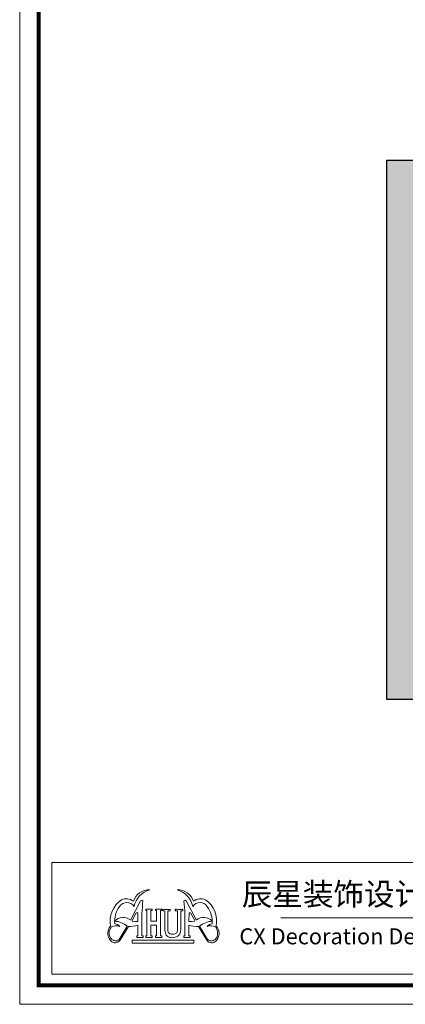
# Model space of a CAD drawing. Units: inches. Extents: x -90034 to 401292, y -211361 to 8993.
# Drawn here: x 176330 to 178819, y -110230 to -103873 of the extents above; entities that cross this region are included whole.
import ezdxf

# ---------------------------------------------------------------- set-up
doc = ezdxf.new("R2010")
doc.units = ezdxf.units.IN
doc.header["$MEASUREMENT"] = 0
doc.layers.add('图框', color=1, linetype='Continuous', lineweight=15)
doc.styles.get("Standard").update_dxf_attribs({"font": 'arial.ttf'})
doc.styles.add('STYLE2', font='simhei.ttf', dxfattribs={"height": 800})

# ---------------------------------------------------------------- blocks, each defined once
blk = doc.blocks.new('fafaga')
at = {"layer": '图框', "color": 127, "lineweight": 9}
for q in [(-21628, -99989), (-13201, -99989)]:
    blk.add_line((-15923, -99989), q, dxfattribs=at)
at = {"layer": '图框', "color": 127, "lineweight": 9, "style": 'STYLE2'}
blk.add_text('CX Decoration Design Engineering Co.LTD', height=385.04, dxfattribs=at).set_placement((-22626, -100628))
at = {"layer": '图框', "color": 127, "lineweight": 9, "insert": (-22568, -99149), "char_height": 539.69, "width": 9285.9, "attachment_point": 1}
blk.add_mtext('\\pt4857.3;{\\fSimSun|b1|i0|c134|p2;辰星装饰设计工程有限公司}', dxfattribs=at)

msp = doc.modelspace()

# ---------------------------------------------------------------- hatches: boundary and pattern name
h = msp.add_hatch()
h.set_pattern_fill('SACNCR', color=256, scale=500)
h.set_pattern_definition([(45, (115448.806, -14289.18), (-33.14563, 33.14563), []), (45, (115481.95, -14289.18), (-33.14563, 33.14563), [0, -46.875])])
h.paths.add_polyline_path([(188685.9, -104779.6), (178697.9, -104779.6), (178697.9, -108259.6), (178937.9, -108259.6), (178937.9, -104879.6), (183577.9, -104879.6), (183577.9, -105179.6), (183817.9, -105179.6), (183817.9, -104879.6), (188445.9, -104879.6), (188445.9, -108259.6), (188685.9, -108259.6)])

# ---------------------------------------------------------------- linework, layer by layer
for p, q in [((178697.9, -104779.6), (178697.9, -108259.6)), ((178697.9, -104779.6), (188685.9, -104779.6)), ((178697.9, -108259.6), (188685.9, -108259.6))]:
    msp.add_line(p, q)
at = {"color": 7, "lineweight": 9}
for p, q in [((176538, -109313.6), (190394.1, -109313.6)), ((176538, -110034.4), (176538, -109313.6)), ((190394.1, -110034.4), (176538, -110034.4))]:
    msp.add_line(p, q, dxfattribs=at)
at = {"color": 1, "lineweight": 9}
for p, q in [((177110.2, -109562.5), (177045, -109685.5)), ((177117.6, -109557.5), (177110.2, -109562.5)), ((177124.9, -109561.9), (177117.6, -109557.5)), ((177390.2, -109561.9), (177397.4, -109557.5)), ((177397.4, -109557.5), (177404.8, -109562.5)), ((177404.8, -109562.5), (177470, -109685.5)), ((177082.2, -109640.1), (177055.6, -109687.7)), ((177087.3, -109638.4), (177082.2, -109640.1)), ((177091.9, -109640), (177087.3, -109638.4)), ((177092.4, -109696.2), (177091.9, -109640)), ((177118.8, -109787.6), (177118.8, -109643.6)), ((177143.6, -109625.2), (177143.6, -109615.4)), ((177143.6, -109615.4), (177184.2, -109615.4)), ((177151, -109625.2), (177143.6, -109625.2)), ((177151, -109625.2), (177151, -109787.6)), ((177176.8, -109692.1), (177176.8, -109625.2)), ((177184.2, -109625.2), (177176.8, -109625.2)), ((177184.2, -109615.4), (177184.2, -109625.2)), ((177205.9, -109625.2), (177205.9, -109615.4)), ((177205.9, -109615.4), (177246.5, -109615.4)), ((177213.3, -109625.2), (177205.9, -109625.2)), ((177213.3, -109625.2), (177213.3, -109692.1)), ((177239.1, -109787.6), (177239.1, -109625.2)), ((177246.5, -109625.2), (177239.1, -109625.2)), ((177246.5, -109615.4), (177246.5, -109625.2)), ((177396.2, -109787.6), (177396.2, -109643.6)), ((177422.6, -109696.2), (177423.1, -109640)), ((177423.1, -109640), (177427.7, -109638.4)), ((177427.7, -109638.4), (177432.8, -109640.1)), ((177432.8, -109640.1), (177459.4, -109687.7)), ((177055.6, -109687.7), (177056.2, -109692.8)), ((177056.2, -109692.8), (177074.3, -109696.2)), ((177074.3, -109696.2), (177092.4, -109696.2)), ((177093, -109719.2), (177093, -109787.6)), ((177213.3, -109692.1), (177176.8, -109692.1)), ((177176.8, -109787.6), (177176.8, -109717.9)), ((177213.3, -109717.9), (177176.8, -109717.9)), ((177213.3, -109717.9), (177213.3, -109787.6)), ((177422, -109719.2), (177422, -109787.6)), ((177440.7, -109696.2), (177422.6, -109696.2)), ((177458.9, -109692.8), (177440.7, -109696.2)), ((177459.4, -109687.7), (177458.9, -109692.8)), ((176972, -109811), (177024, -109725.3)), ((176979.7, -109811), (177031.4, -109728.5)), ((177535.3, -109811), (177483.6, -109728.5)), ((177543, -109811), (177491, -109725.3)), ((177093, -109787.6), (177085.6, -109787.6)), ((177085.6, -109787.6), (177085.6, -109797.4)), ((177085.6, -109797.4), (177126.2, -109797.4)), ((177126.2, -109787.6), (177118.8, -109787.6)), ((177126.2, -109797.4), (177126.2, -109787.6)), ((177151, -109787.6), (177143.6, -109787.6)), ((177143.6, -109787.6), (177143.6, -109797.4)), ((177143.6, -109797.4), (177184.2, -109797.4)), ((177184.2, -109787.6), (177176.8, -109787.6)), ((177184.2, -109797.4), (177184.2, -109787.6)), ((177205.9, -109787.6), (177205.9, -109797.4)), ((177213.3, -109787.6), (177205.9, -109787.6)), ((177205.9, -109797.4), (177246.5, -109797.4)), ((177246.5, -109787.6), (177239.1, -109787.6)), ((177246.5, -109797.4), (177246.5, -109787.6)), ((177388.8, -109797.4), (177388.8, -109787.6)), ((177388.8, -109787.6), (177396.2, -109787.6)), ((177429.4, -109797.4), (177388.8, -109797.4)), ((177422, -109787.6), (177429.4, -109787.6)), ((177429.4, -109787.6), (177429.4, -109797.4)), ((190394.1, -110034.4), (176538, -110034.4))]:
    msp.add_line(p, q, dxfattribs=at)
at = {"color": 6, "lineweight": 9}
msp.add_lwpolyline([(190592, -110229.8), (190592, -100468.5), (176329.6, -100468.5), (176329.6, -110229.8)], close=True, dxfattribs=at)
at = {"color": 7, "lineweight": 9, "const_width": 26.5}
msp.add_lwpolyline([(190470, -110107.8), (190470, -100590.5), (176451.6, -100590.5), (176451.6, -110107.8)], close=True, dxfattribs=at)
at = {"color": 1, "lineweight": 9}
for points in [[(177252.9, -109616.4), (177263.3, -109616.8), (177269.1, -109617), (177275, -109617.2), (177286.5, -109617), (177294.8, -109616.8), (177301.1, -109616.6), (177301, -109625.5), (177295.6, -109625.4), (177288.5, -109626.7), (177287.1, -109628), (177286.4, -109631.1), (177286.1, -109633.8), (177285.6, -109708.4), (177285.4, -109731.9), (177285.8, -109748.8), (177286.8, -109758.5), (177287.9, -109762.9), (177290.3, -109767.4), (177293.8, -109770.5), (177299.4, -109774), (177307.7, -109776.2), (177316, -109776.9), (177320, -109776.6), (177325.4, -109776.1), (177330.7, -109774.9), (177336.5, -109772.8), (177338.8, -109771.2), (177343.1, -109767.8), (177346.4, -109762.4), (177347, -109759.5), (177348.2, -109754.4), (177348.8, -109748.3), (177349.2, -109739.7), (177349.2, -109730.6), (177349.1, -109718.6), (177349.1, -109707.1), (177349, -109638.5), (177348.4, -109632), (177347.7, -109628.5), (177346, -109627.3), (177343, -109626), (177340.2, -109625.6), (177337.4, -109625.5), (177333.7, -109625.5), (177333.7, -109616.2), (177342.1, -109616.5), (177349.7, -109616.8), (177371.1, -109616.7), (177378.3, -109616.6), (177383.8, -109616.2), (177383.8, -109625.5), (177378.6, -109625.4), (177374.8, -109626.2), (177371.7, -109627.3), (177370.8, -109628.7), (177370, -109631.3), (177369.5, -109635.5), (177369.4, -109639.9), (177369.2, -109668), (177369.3, -109709.7), (177369.2, -109722.1), (177369.2, -109733.8), (177369, -109745.8), (177368.7, -109754.5), (177367.4, -109762.5), (177362.8, -109775.4), (177357.1, -109782.6), (177349.7, -109789.6), (177341.3, -109794.7), (177333.5, -109797), (177321.5, -109799.3), (177314.4, -109799.7), (177306.2, -109799.5), (177299, -109798.4), (177288.4, -109795.1), (177275.5, -109783.2), (177270.2, -109769.2), (177267.8, -109760), (177267.4, -109752.6), (177267.2, -109739.6), (177267.2, -109713.3), (177267.2, -109641.8), (177266.6, -109630.9), (177266.2, -109628), (177262.3, -109625.9), (177259.8, -109625.5), (177255.9, -109625.5), (177252.7, -109625.6)], [(177056.6, -109815.3), (177454.9, -109815.3), (177454.9, -109834.2), (177056.6, -109834.2)]]:
    msp.add_lwpolyline(points, close=True, dxfattribs=at)
for centre, radius, start, end in [((177165.3, -109596.5), 106.7, 87.85231, 162.79027), ((177208.8, -109628.6), 144.2, 105.87299, 167.63526), ((177349.7, -109596.5), 106.7, 17.20973, 92.14769), ((177306.2, -109628.6), 144.2, 12.36474, 74.12701), ((177079.1, -109691.8), 165.5, 124.2885, 191.49745), ((177021.5, -109627.1), 55, 32.34649, 148.20821), ((177016.8, -109622), 73.8, 50.75507, 114.78533), ((145139.1, -107250.3), 32069.1, 355.72002, 355.8665), ((209375.9, -107250.3), 32069.1, 184.1335, 184.27998), ((177493.5, -109627.1), 55, 31.79179, 147.65351), ((177498.2, -109622), 73.8, 65.21467, 129.24493), ((177435.9, -109691.8), 165.5, 348.50255, 55.7115), ((177105.6, -109696), 163.3, 143.1961, 185.09668), ((177409.4, -109696), 163.3, 354.90332, 36.8039), ((176997.8, -109743.9), 75.1, 51.0923, 137.16886), ((176933.4, -109834.2), 141.6, 50.21997, 86.20167), ((176942.4, -109750.4), 39.9, 34.87668, 89.35212), ((177029.5, -109508.1), 220.4, 270.49686, 286.73743), ((177485.5, -109508.1), 220.4, 253.26257, 269.50314), ((177517.2, -109743.9), 75.1, 42.83114, 128.9077), ((177581.6, -109834.2), 141.6, 93.79833, 129.78003), ((177572.6, -109750.4), 39.9, 90.64788, 145.12332), ((176967, -109772), 68.9, 136.74227, 232.90881), ((176972, -109771.1), 64.8, 140.21298, 200.84387), ((176950.8, -109784.4), 61.8, 66.78809, 117.59786), ((177564.2, -109784.4), 61.8, 62.40214, 113.21191), ((177548, -109772), 68.9, 307.09119, 43.25773), ((177543, -109771.1), 64.8, 339.15613, 39.78702), ((176956.3, -109771.6), 50.2, 206.61009, 254.60303), ((176945.8, -109796), 37, 236.70898, 336.18013), ((176949, -109788.5), 32.1, 233.53786, 341.76841), ((177569.2, -109796), 37, 203.81987, 303.29102), ((177566, -109788.5), 32.1, 198.23159, 306.46214), ((177558.7, -109771.6), 50.2, 285.39697, 333.38991)]:
    msp.add_arc(centre, radius, start, end, dxfattribs=at)

# ---------------------------------------------------------------- block references
at = {"xscale": 0.2678400000000001, "yscale": 0.2678400000000001, "zscale": 0.2678400000000001}
msp.add_blockref('fafaga', (183808, -82890.2), dxfattribs=at)

doc.saveas('drawing.dxf')
